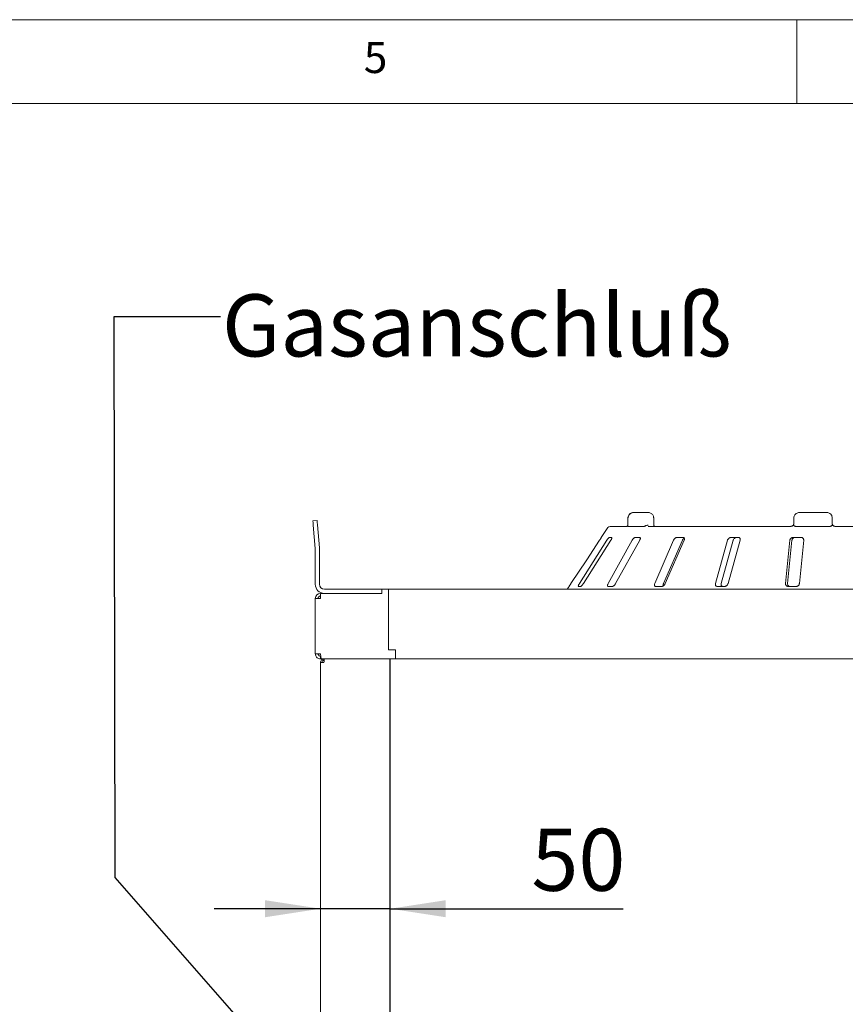
# Model space of a CAD drawing. Units: millimetres. Extents: x 5 to 415, y 5 to 292.
# Drawn here: x 214 to 263, y 233 to 292 of the extents above; entities that cross this region are included whole.
import ezdxf

# ---------------------------------------------------------------- set-up
doc = ezdxf.new("R2010")
doc.units = ezdxf.units.MM
doc.layers.add('BEMAßUNG', color=96, linetype='Continuous')
doc.styles.add('SLDTEXTSTYLE0', font='TXT', dxfattribs={"width": 0.75})
doc.dimstyles.new('SLDDIMSTYLE0', dxfattribs={"dimtxt": 3.704167, "dimasz": 3.302, "dimexe": 0, "dimexo": 0.0625, "dimgap": 0.926042, "dimtad": 1, "dimlfac": 12, "dimrnd": 1e-09, "dimzin": 12, "dimdsep": 46, "dimtxsty": 'SLDTEXTSTYLE0', "dimsah": 1, "dimcen": 0.09, "dimadec": 0, "dimazin": 3, "dimtfac": 1, "dimtmove": 0, "dimatfit": 0, "dimfxl": 0, "dimfrac": 2, "dimtolj": 1, "dimtzin": 12, "dimarcsym": 0})

# ---------------------------------------------------------------- blocks, each defined once
blk = doc.blocks.new('_D_15')
at = {"layer": 'BEMAßUNG'}
for p, q in [((231.581, 238.93), (225.231, 238.93)), ((235.748, 238.93), (231.581, 238.93)), ((235.748, 238.93), (249.636, 238.93))]:
    blk.add_line(p, q, dxfattribs=at)
for points in [[(231.581, 238.93), (228.279, 239.438), (228.279, 238.422)], [(235.748, 238.93), (239.05, 238.422), (239.05, 239.438)]]:
    blk.add_solid(points, dxfattribs=at)
at = {"layer": 'BEMAßUNG', "insert": (244.162, 243.705), "char_height": 3.7042, "attachment_point": 1, "style": 'SLDTEXTSTYLE0'}
blk.add_mtext('50', dxfattribs=at)

msp = doc.modelspace()

# ---------------------------------------------------------------- linework, layer by layer
at = {"color": 7, "linetype": 'Continuous', "lineweight": 0}
for p, q in [((415, 292), (5, 292)), ((260, 287), (260, 292)), ((410, 287), (10, 287))]:
    msp.add_line(p, q, dxfattribs=at)
at = {"color": 7, "linetype": 'Continuous', "lineweight": 15}
for p, q in [((249.91743, 262.25624), (249.91743, 261.92291)), ((251.06602, 262.58957), (250.3061, 262.58957)), ((251.46085, 261.92291), (251.46085, 262.25624)), ((259.81824, 262.25624), (259.81824, 261.92291)), ((261.77363, 262.58957), (260.17854, 262.58957)), ((262.10696, 262.25624), (262.10696, 261.92291)), ((231.12932, 262.07893), (231.37837, 262.10072)), ((231.27252, 260.44217), (231.15111, 261.82988)), ((231.52156, 260.46395), (231.40016, 261.85167)), ((248.72422, 261.68138), (248.33363, 261.08957)), ((248.86332, 261.75624), (249.88139, 261.75624)), ((249.91354, 261.75624), (250.89971, 261.75624)), ((251.13452, 261.75624), (259.64327, 261.75624)), ((259.91343, 261.75624), (261.98341, 261.75624)), ((262.10696, 261.92291), (262.11635, 261.86774)), ((262.14348, 261.8188), (262.18443, 261.78234)), ((262.27363, 261.75624), (271.35303, 261.75624)), ((248.33589, 261.08957), (248.33363, 261.08957)), ((248.95601, 261.08957), (248.81609, 261.08957)), ((250.62689, 261.08957), (250.35824, 261.08957)), ((253.21503, 261.08957), (252.83911, 261.08957)), ((256.51363, 261.08957), (256.06048, 261.08957)), ((260.25915, 261.08957), (259.76497, 261.08957)), ((231.27363, 260.41674), (231.27363, 258.29791)), ((231.52363, 260.41674), (231.52363, 258.29791)), ((248.66768, 260.92291), (247.03013, 258.33957)), ((247.26332, 258.33957), (248.90087, 260.92291)), ((250.17927, 260.92291), (248.74071, 258.33957)), ((249.18846, 258.33957), (250.62702, 260.92291)), ((252.6439, 260.92291), (251.51926, 258.33957)), ((252.04613, 258.33957), (253.17082, 260.92291)), ((252.1458, 258.33957), (253.27043, 260.92291)), ((255.86462, 260.92291), (255.14377, 258.33957)), ((255.48148, 258.33957), (256.20236, 260.92291)), ((255.89903, 258.33957), (256.61988, 260.92291)), ((259.58411, 260.92291), (259.32464, 258.33957)), ((259.4462, 258.33957), (259.70568, 260.92291)), ((260.14827, 258.33957), (260.40775, 260.92291)), ((246.40863, 258.17291), (246.29863, 258.00624)), ((246.40863, 258.17291), (246.41062, 258.17291)), ((246.96773, 258.17291), (247.10765, 258.17291)), ((248.73447, 258.17291), (249.00312, 258.17291)), ((251.56968, 258.17291), (251.9456, 258.17291)), ((255.24682, 258.17291), (255.69998, 258.17291)), ((259.47209, 258.17291), (259.96627, 258.17291)), ((231.27363, 257.44874), (231.58113, 257.44874)), ((231.27363, 254.14708), (231.27363, 257.44874)), ((231.58113, 257.44874), (231.58113, 257.75624)), ((231.58113, 257.75624), (235.23196, 257.75624)), ((231.81529, 258.00624), (235.23196, 258.00624)), ((231.81529, 257.75624), (235.23196, 257.75624)), ((235.23196, 257.75624), (235.23196, 258.00624)), ((235.64863, 258.00624), (235.23196, 258.00624)), ((235.64863, 258.00624), (235.64863, 254.38124)), ((235.64863, 258.00624), (285.56529, 258.00624)), ((231.58113, 254.14708), (231.27363, 254.14708)), ((231.58113, 253.83958), (231.58113, 254.00624)), ((231.59926, 254.00624), (231.58113, 254.00624)), ((235.64863, 254.38124), (235.64946, 254.38124)), ((236.06529, 254.38124), (235.64863, 254.38124)), ((236.06529, 254.38124), (236.06529, 254.14708)), ((236.06529, 253.83958), (236.06529, 254.14708)), ((231.64005, 253.83958), (231.58113, 253.83958)), ((231.58113, 199.88124), (231.58113, 253.63124)), ((231.58113, 253.63124), (231.78946, 253.63124)), ((235.64863, 253.83958), (231.64005, 253.83958)), ((231.78946, 253.83958), (231.78946, 253.75624)), ((236.06529, 253.83958), (235.64863, 253.83958)), ((236.06529, 253.83958), (236.06478, 253.83958)), ((285.14863, 253.83958), (236.06529, 253.83958))]:
    msp.add_line(p, q, dxfattribs=at)
at = {"color": 7, "linetype": 'Continuous', "lineweight": 15, "flags": 128}
for points in [[(231.15111, 261.82988), (231.14686, 261.87847), (231.14277, 261.92519), (231.139, 261.96824), (231.1357, 262.00598), (231.13299, 262.03696), (231.13098, 262.05997), (231.12974, 262.07415), (231.12932, 262.07893)], [(231.37837, 262.10072), (231.37879, 262.09593), (231.38003, 262.08176), (231.38204, 262.05875), (231.38475, 262.02777), (231.38805, 261.99003), (231.39182, 261.94697), (231.3959, 261.90025), (231.40016, 261.85167)], [(246.5242, 258.33957), (247.46573, 259.7656), (248.22988, 260.92291)], [(236.06529, 253.83958), (236.06529, 253.83958)]]:
    msp.add_lwpolyline(points, dxfattribs=at)
at = {"color": 7, "linetype": 'Continuous', "lineweight": 15}
for centre, radius, start, end in [((248.86332, 261.58957), 0.16667, 90, 146.5751888), ((230.98196, 260.41674), 0.29167, 0, 5), ((230.98196, 260.41674), 0.54167, 0, 5), ((231.81529, 258.29791), 0.54167, 180, 270), ((231.81529, 258.29791), 0.29167, 180, 270), ((231.58113, 257.44874), 0.3075, 90, 180), ((231.58113, 257.44874), 0.14083, 90, 180)]:
    msp.add_arc(centre, radius, start, end, dxfattribs=at)
for points, knots in [([(250.3061, 262.58957), (250.28192, 262.58846), (250.22463, 262.58584), (250.13876, 262.56155), (250.05601, 262.5171), (249.98979, 262.45732), (249.94371, 262.38556), (249.91903, 262.31628), (249.91996, 262.27232), (249.9203, 262.25618)], [0, 0, 0, 0, 0.12975889, 0.30737651, 0.4721092, 0.62550857, 0.7718311, 0.9162584, 1, 1, 1, 1]), ([(250.3061, 262.58957), (250.30575, 262.58957), (250.30504, 262.58957), (250.30372, 262.58957), (250.30163, 262.58956), (250.29782, 262.58949), (250.29074, 262.58933), (250.27756, 262.58871), (250.25265, 262.58657), (250.2024, 262.57839), (250.12039, 262.5513), (250.04191, 262.49821), (249.98207, 262.42813), (249.94461, 262.35636), (249.93233, 262.29366), (249.93195, 262.25974), (249.93191, 262.25624)], [0, 0, 0, 0, 0.001921484, 0.003847106, 0.007130487, 0.013211187, 0.024487901, 0.045433411, 0.084599224, 0.159667949, 0.320452354, 0.548528521, 0.661050754, 0.816579704, 0.981085471, 1, 1, 1, 1]), ([(251.45866, 262.25634), (251.45783, 262.28), (251.45604, 262.3312), (251.42438, 262.404), (251.37517, 262.46983), (251.30974, 262.52334), (251.22989, 262.56335), (251.14653, 262.58596), (251.09031, 262.58848), (251.06602, 262.58957)], [0, 0, 0, 0, 0.12269793, 0.26553084, 0.40553579, 0.54988935, 0.7038474, 0.87201878, 1, 1, 1, 1]), ([(259.82077, 262.25624), (259.82081, 262.25974), (259.82118, 262.29366), (259.83292, 262.35634), (259.86872, 262.42812), (259.92593, 262.49821), (260.00104, 262.55136), (260.07954, 262.57842), (260.12762, 262.5866), (260.15138, 262.58872), (260.16393, 262.58933), (260.17067, 262.5895), (260.1743, 262.58956), (260.17628, 262.58957), (260.17753, 262.58957), (260.17821, 262.58957), (260.17854, 262.58957)], [0, 0, 0, 0, 0.01892621, 0.18351948, 0.33906664, 0.45156195, 0.67953484, 0.84073819, 0.91573543, 0.95478103, 0.9756394, 0.98686, 0.99290934, 0.99617472, 0.99807617, 1, 1, 1, 1]), ([(261.77363, 262.58957), (261.77394, 262.58957), (261.77457, 262.58957), (261.77574, 262.58957), (261.77758, 262.58956), (261.78096, 262.5895), (261.78723, 262.58933), (261.79892, 262.58872), (261.82105, 262.5866), (261.86583, 262.57843), (261.93896, 262.55136), (262.00895, 262.49821), (262.06227, 262.42812), (262.09564, 262.35634), (262.10658, 262.29366), (262.10692, 262.25974), (262.10696, 262.25624)], [0, 0, 0, 0, 0.001922545, 0.003825833, 0.00708842, 0.013137181, 0.024360224, 0.045216471, 0.084263626, 0.159262013, 0.320463556, 0.548437543, 0.660933666, 0.816479942, 0.981073844, 1, 1, 1, 1]), ([(249.91203, 261.80212), (249.89963, 261.79052), (249.87763, 261.76994), (249.85668, 261.75481), (249.84765, 261.75043), (249.84949, 261.7511), (249.8497, 261.75118)], [0, 0, 0, 0, 0.41288276, 0.73277362, 0.97006318, 1, 1, 1, 1]), ([(249.91354, 261.75624), (249.90972, 261.75686), (249.90253, 261.75802), (249.89938, 261.76603), (249.89942, 261.77185), (249.89943, 261.7729)], [0, 0, 0, 0, 0.4812773, 0.90625385, 1, 1, 1, 1]), ([(249.91718, 261.92289), (249.91725, 261.919), (249.91772, 261.89022), (249.91332, 261.83836), (249.90461, 261.80086), (249.90052, 261.78325)], [0, 0, 0, 0, 0.076618586, 0.566470663, 1, 1, 1, 1]), ([(250.94158, 261.7729), (250.93421, 261.76809), (250.91872, 261.75799), (250.90624, 261.75684), (250.89971, 261.75624)], [0, 0, 0, 0, 0.47599012, 1, 1, 1, 1]), ([(250.94158, 261.7729), (250.95589, 261.78206), (250.9845, 261.80037), (251.03861, 261.81589), (251.08757, 261.81984), (251.11694, 261.81676), (251.12833, 261.8146), (251.1286, 261.81455)], [0, 0, 0, 0, 0.26925493, 0.53840165, 0.81168367, 0.9954938, 1, 1, 1, 1]), ([(251.50466, 261.74946), (251.50532, 261.74904), (251.50777, 261.74743), (251.49682, 261.7586), (251.48178, 261.7896), (251.46801, 261.83825), (251.46046, 261.88572), (251.46174, 261.91494), (251.46208, 261.92278)], [0, 0, 0, 0, 0.07000574, 0.26314696, 0.46604026, 0.67832021, 0.91372712, 1, 1, 1, 1]), ([(259.64327, 261.75624), (259.65656, 261.75713), (259.67312, 261.75823), (259.70593, 261.7669), (259.7435, 261.78315), (259.76792, 261.80348), (259.78122, 261.81455)], [0, 0, 0, 0, 0.23784021, 0.29649207, 0.61691217, 1, 1, 1, 1]), ([(259.81738, 261.94006), (259.81782, 261.9319), (259.81936, 261.90393), (259.80935, 261.85626), (259.78627, 261.82578), (259.77506, 261.81096)], [0, 0, 0, 0, 0.174484609, 0.598802493, 1, 1, 1, 1]), ([(259.85604, 261.7729), (259.84391, 261.78206), (259.81965, 261.80039), (259.79445, 261.8159), (259.78248, 261.81984), (259.7809, 261.81675), (259.78121, 261.8146), (259.78122, 261.81455)], [0, 0, 0, 0, 0.26943151, 0.538761, 0.81206077, 0.9954788, 1, 1, 1, 1]), ([(259.91343, 261.75624), (259.90327, 261.75686), (259.88413, 261.75802), (259.86537, 261.76603), (259.85747, 261.77185), (259.85604, 261.7729)], [0, 0, 0, 0, 0.48126303, 0.90626583, 1, 1, 1, 1]), ([(262.04354, 261.7729), (262.03488, 261.76809), (262.01669, 261.75799), (261.99485, 261.75684), (261.98341, 261.75624)], [0, 0, 0, 0, 0.475959183, 1, 1, 1, 1]), ([(262.04354, 261.7729), (262.05728, 261.78206), (262.08475, 261.80037), (262.11791, 261.81589), (262.13807, 261.81985), (262.14508, 261.81675), (262.14694, 261.8146), (262.14699, 261.81455)], [0, 0, 0, 0, 0.2692465, 0.53839931, 0.81166207, 0.99547965, 1, 1, 1, 1]), ([(262.10696, 261.92291), (262.10879, 261.90418), (262.11245, 261.86674), (262.13267, 261.83167), (262.14581, 261.81596), (262.14699, 261.81455)], [0, 0, 0, 0, 0.47656882, 0.95311309, 1, 1, 1, 1]), ([(262.14699, 261.81455), (262.14717, 261.81435), (262.1569, 261.803), (262.17877, 261.78311), (262.21891, 261.76363), (262.25231, 261.7568), (262.26883, 261.75637), (262.27363, 261.75624)], [0, 0, 0, 0, 0.00698859, 0.38293073, 0.70316713, 0.91376963, 1, 1, 1, 1]), ([(248.22988, 260.92291), (248.24179, 260.94103), (248.26825, 260.98127), (248.30169, 261.0333), (248.32539, 261.07105), (248.33534, 261.08766), (248.33576, 261.0891), (248.33589, 261.08957)], [0, 0, 0, 0, 0.22719899, 0.50453868, 0.70268683, 0.90179929, 1, 1, 1, 1]), ([(248.81609, 261.08957), (248.81367, 261.0892), (248.80667, 261.08811), (248.78889, 261.07591), (248.76189, 261.04969), (248.72899, 261.01088), (248.69614, 260.96663), (248.67613, 260.9359), (248.66768, 260.92291)], [0, 0, 0, 0, 0.08730231, 0.25218593, 0.42321596, 0.61477205, 0.83715111, 1, 1, 1, 1]), ([(248.90087, 260.92291), (248.91183, 260.94103), (248.93616, 260.98127), (248.95951, 261.0333), (248.96902, 261.07105), (248.96603, 261.08766), (248.9585, 261.0891), (248.95601, 261.08957)], [0, 0, 0, 0, 0.227200755, 0.504542476, 0.70269073, 0.901813081, 1, 1, 1, 1]), ([(250.35824, 261.08957), (250.35368, 261.0892), (250.34051, 261.08811), (250.31357, 261.07591), (250.27803, 261.04969), (250.23956, 261.01088), (250.20516, 260.96663), (250.18696, 260.9359), (250.17927, 260.92291)], [0, 0, 0, 0, 0.08730795, 0.252195094, 0.423225795, 0.614779433, 0.83715289, 1, 1, 1, 1]), ([(250.62702, 260.92291), (250.63615, 260.94103), (250.65643, 260.98127), (250.66782, 261.0333), (250.66239, 261.07105), (250.64668, 261.08766), (250.6318, 261.0891), (250.62689, 261.08957)], [0, 0, 0, 0, 0.2272042, 0.50454223, 0.70269167, 0.90181033, 1, 1, 1, 1]), ([(252.83911, 261.08957), (252.83278, 261.0892), (252.81449, 261.08811), (252.78055, 261.07591), (252.7393, 261.04969), (252.69834, 261.01088), (252.66513, 260.96663), (252.65021, 260.9359), (252.6439, 260.92291)], [0, 0, 0, 0, 0.08730966, 0.25218996, 0.42321748, 0.61477532, 0.83715199, 1, 1, 1, 1]), ([(253.17082, 260.92291), (253.18001, 260.94091), (253.2004, 260.98087), (253.23942, 261.02814), (253.26888, 261.04836), (253.27715, 261.05404)], [0, 0, 0, 0, 0.37076686, 0.82325847, 1, 1, 1, 1]), ([(253.27043, 260.92291), (253.277, 260.94103), (253.29159, 260.98127), (253.29011, 261.0333), (253.27017, 261.07105), (253.24302, 261.08766), (253.22198, 261.0891), (253.21503, 261.08957)], [0, 0, 0, 0, 0.227197527, 0.504537454, 0.702682183, 0.901808318, 1, 1, 1, 1]), ([(256.06048, 261.08957), (256.05288, 261.0892), (256.03094, 261.08811), (255.99271, 261.07591), (255.94905, 261.04969), (255.90888, 261.01088), (255.8795, 260.96663), (255.86905, 260.9359), (255.86462, 260.92291)], [0, 0, 0, 0, 0.087307197, 0.252192138, 0.42322075, 0.61477955, 0.837153621, 1, 1, 1, 1]), ([(256.20236, 260.92291), (256.20895, 260.94103), (256.22356, 260.98127), (256.26604, 261.0333), (256.31888, 261.07104), (256.36369, 261.08766), (256.38956, 261.0891), (256.39812, 261.08957)], [0, 0, 0, 0, 0.22725768, 0.50460185, 0.70259575, 0.90156854, 1, 1, 1, 1]), ([(256.61988, 260.92291), (256.62337, 260.94103), (256.63111, 260.98127), (256.61688, 261.0333), (256.58402, 261.07105), (256.54758, 261.08766), (256.52206, 261.0891), (256.51363, 261.08957)], [0, 0, 0, 0, 0.227195457, 0.504542037, 0.702681797, 0.901812239, 1, 1, 1, 1]), ([(259.76497, 261.08957), (259.75671, 261.0892), (259.73287, 261.08811), (259.69339, 261.07591), (259.65082, 261.04969), (259.61464, 261.01088), (259.59146, 260.96663), (259.5863, 260.9359), (259.58411, 260.92291)], [0, 0, 0, 0, 0.08730599, 0.25219096, 0.4232188, 0.6147755, 0.83714872, 1, 1, 1, 1]), ([(259.70568, 260.92291), (259.70919, 260.94103), (259.71696, 260.98127), (259.75297, 261.0333), (259.8033, 261.07104), (259.84912, 261.08766), (259.87721, 261.0891), (259.8865, 261.08957)], [0, 0, 0, 0, 0.22724683, 0.50459741, 0.70259364, 0.90157031, 1, 1, 1, 1]), ([(260.40775, 260.92291), (260.40787, 260.94103), (260.40814, 260.98127), (260.3823, 261.0333), (260.33916, 261.07105), (260.29634, 261.08766), (260.26838, 261.0891), (260.25915, 261.08957)], [0, 0, 0, 0, 0.227198364, 0.504545458, 0.70268621, 0.901808901, 1, 1, 1, 1]), ([(246.41062, 258.17291), (246.41119, 258.17351), (246.41262, 258.17502), (246.42314, 258.18974), (246.44268, 258.218), (246.47083, 258.25943), (246.49954, 258.30231), (246.51809, 258.33034), (246.5242, 258.33957)], [0, 0, 0, 0, 0.10957606, 0.27615391, 0.45037487, 0.65063834, 0.88494798, 1, 1, 1, 1]), ([(247.03013, 258.33957), (247.01911, 258.3215), (246.99453, 258.28118), (246.96956, 258.22923), (246.95769, 258.19113), (246.95907, 258.17468), (246.96569, 258.17333), (246.96773, 258.17291)], [0, 0, 0, 0, 0.22531818, 0.50244324, 0.70514868, 0.90899634, 1, 1, 1, 1]), ([(247.10765, 258.17291), (247.11002, 258.17321), (247.11739, 258.17413), (247.13569, 258.18521), (247.16399, 258.21045), (247.19856, 258.24881), (247.23333, 258.29385), (247.25429, 258.3258), (247.26332, 258.33957)], [0, 0, 0, 0, 0.07686638, 0.23853558, 0.40884333, 0.60225853, 0.82848357, 1, 1, 1, 1]), ([(248.74071, 258.33957), (248.73153, 258.32149), (248.71105, 258.28118), (248.69822, 258.22924), (248.70167, 258.19112), (248.71606, 258.17468), (248.73013, 258.17333), (248.73447, 258.17291)], [0, 0, 0, 0, 0.2253213, 0.50245261, 0.70514547, 0.90900111, 1, 1, 1, 1]), ([(249.00312, 258.17291), (249.00736, 258.17321), (249.02053, 258.17413), (249.04763, 258.18521), (249.08443, 258.21045), (249.12466, 258.24881), (249.16114, 258.29385), (249.18023, 258.3258), (249.18846, 258.33957)], [0, 0, 0, 0, 0.076857467, 0.238532635, 0.408844545, 0.602256019, 0.82848271, 1, 1, 1, 1]), ([(251.51926, 258.33957), (251.51265, 258.3215), (251.49791, 258.28118), (251.49823, 258.22924), (251.51674, 258.19113), (251.54299, 258.17468), (251.56339, 258.17333), (251.56968, 258.17291)], [0, 0, 0, 0, 0.22532099, 0.50244715, 0.70514931, 0.9089868, 1, 1, 1, 1]), ([(251.9456, 258.17291), (251.95137, 258.17321), (251.96928, 258.17413), (252.00301, 258.18521), (252.04537, 258.21045), (252.08805, 258.24881), (252.12333, 258.29385), (252.13903, 258.3258), (252.1458, 258.33957)], [0, 0, 0, 0, 0.07686154, 0.23853965, 0.40884796, 0.60225859, 0.82848261, 1, 1, 1, 1]), ([(252.03672, 258.20824), (252.03609, 258.20903), (252.02825, 258.21878), (252.02495, 258.24955), (252.02847, 258.29364), (252.04081, 258.32573), (252.04613, 258.33957)], [0, 0, 0, 0, 0.0279135, 0.34581107, 0.71778217, 1, 1, 1, 1]), ([(255.14377, 258.33957), (255.14026, 258.3215), (255.13243, 258.28119), (255.14589, 258.22923), (255.17797, 258.19112), (255.21398, 258.17468), (255.23908, 258.17333), (255.24682, 258.17291)], [0, 0, 0, 0, 0.22532418, 0.50244235, 0.70514235, 0.90899677, 1, 1, 1, 1]), ([(255.58444, 258.17291), (255.5779, 258.1732), (255.55755, 258.17413), (255.5267, 258.18518), (255.497, 258.21039), (255.47737, 258.24874), (255.47169, 258.2938), (255.47853, 258.32578), (255.48148, 258.33957)], [0, 0, 0, 0, 0.07660434, 0.2381948, 0.4084817, 0.60193599, 0.82826978, 1, 1, 1, 1]), ([(255.69998, 258.17291), (255.70681, 258.17321), (255.72803, 258.17413), (255.76571, 258.18521), (255.81023, 258.21045), (255.85195, 258.24881), (255.88321, 258.29385), (255.89426, 258.3258), (255.89903, 258.33957)], [0, 0, 0, 0, 0.07686722, 0.238539624, 0.40885083, 0.602264301, 0.828487703, 1, 1, 1, 1]), ([(259.32464, 258.33957), (259.32451, 258.3215), (259.32422, 258.28118), (259.34974, 258.22923), (259.39282, 258.19113), (259.43572, 258.17468), (259.46351, 258.17333), (259.47209, 258.17291)], [0, 0, 0, 0, 0.22532067, 0.5024458, 0.70515036, 0.90899594, 1, 1, 1, 1]), ([(259.59362, 258.17291), (259.58638, 258.1732), (259.56388, 258.17413), (259.52774, 258.18518), (259.48994, 258.21039), (259.46044, 258.24874), (259.44489, 258.2938), (259.4458, 258.32578), (259.4462, 258.33957)], [0, 0, 0, 0, 0.07660553, 0.2382003, 0.40848929, 0.60193229, 0.82826507, 1, 1, 1, 1]), ([(259.96627, 258.17291), (259.97363, 258.17321), (259.99646, 258.17413), (260.03507, 258.18521), (260.07821, 258.21045), (260.11563, 258.24881), (260.14038, 258.29385), (260.14589, 258.3258), (260.14827, 258.33957)], [0, 0, 0, 0, 0.07686577, 0.23853781, 0.40884925, 0.60226307, 0.82848719, 1, 1, 1, 1]), ([(231.58113, 253.83958), (231.5463, 253.84303), (231.47664, 253.84992), (231.38398, 253.90372), (231.3144, 253.98277), (231.27854, 254.06909), (231.27499, 254.12544), (231.27363, 254.14708)], [0, 0, 0, 0, 0.21628844, 0.43258393, 0.64887583, 0.86516487, 1, 1, 1, 1]), ([(231.58113, 254.00624), (231.56473, 254.00791), (231.53195, 254.01125), (231.48866, 254.03723), (231.45675, 254.07522), (231.442, 254.11445), (231.44072, 254.13892), (231.44029, 254.14708)], [0, 0, 0, 0, 0.2222756, 0.44456302, 0.66678729, 0.88900947, 1, 1, 1, 1]), ([(231.58113, 254.14708), (231.58538, 254.11225), (231.59388, 254.04259), (231.60663, 253.94993), (231.61937, 253.88035), (231.63054, 253.84448), (231.63741, 253.84094), (231.64005, 253.83958)], [0, 0, 0, 0, 0.21629243, 0.43259134, 0.6488755, 0.86516542, 1, 1, 1, 1]), ([(231.58113, 253.63124), (231.58426, 253.65854), (231.59052, 253.71314), (231.6387, 253.782), (231.70756, 253.83018), (231.76216, 253.83644), (231.78946, 253.83958)], [0, 0, 0, 0, 0.24998631, 0.49999982, 0.74999644, 1, 1, 1, 1]), ([(231.66446, 253.63124), (231.66634, 253.64762), (231.6701, 253.68038), (231.699, 253.7217), (231.74032, 253.75061), (231.77308, 253.75436), (231.78946, 253.75624)], [0, 0, 0, 0, 0.24999031, 0.499982863, 0.749999945, 1, 1, 1, 1]), ([(231.80714, 253.83958), (231.80566, 253.83644), (231.80272, 253.83018), (231.7983, 253.782), (231.79388, 253.71314), (231.79093, 253.65854), (231.78946, 253.63124)], [0, 0, 0, 0, 0.25000288, 0.49999839, 0.75001503, 1, 1, 1, 1])]:
    msp.add_open_spline(points, degree=3, knots=knots, dxfattribs=at)
at = {"layer": 'BEMAßUNG'}
for p, q in [((219.33781, 240.79504), (219.27232, 274.29185)), ((219.27232, 274.29185), (225.62232, 274.29185)), ((235.74779, 199.67291), (235.74779, 253.83957)), ((229.48382, 229.21025), (219.33781, 240.79504))]:
    msp.add_line(p, q, dxfattribs=at)

# ---------------------------------------------------------------- texts
at = {"color": 7, "linetype": 'Continuous', "lineweight": 0, "insert": (234.16667, 290.66802), "char_height": 1.85208, "attachment_point": 1, "style": 'SLDTEXTSTYLE0'}
msp.add_mtext('5', dxfattribs=at)
msp.add_mtext('5', dxfattribs=at)
at = {"layer": 'BEMAßUNG', "insert": (225.70752, 275.60309), "char_height": 3.7041667, "attachment_point": 1, "style": 'SLDTEXTSTYLE0'}
msp.add_mtext('Gasanschluß', dxfattribs=at)

# ---------------------------------------------------------------- dimensions: what is measured, and where the dimension line sits
at = {"layer": 'BEMAßUNG'}
dim = msp.add_linear_dim(base=(231.58113, 238.92991), p1=(235.74779, 253.83957), p2=(231.58113, 253.63124), dimstyle='SLDDIMSTYLE0', dxfattribs=at)
dim.commit()
dim.dimension.update_dxf_attribs({"geometry": '_D_15', "text_midpoint": (246.89918, 238.92991), "dimtype": 160})

doc.saveas('drawing.dxf')
